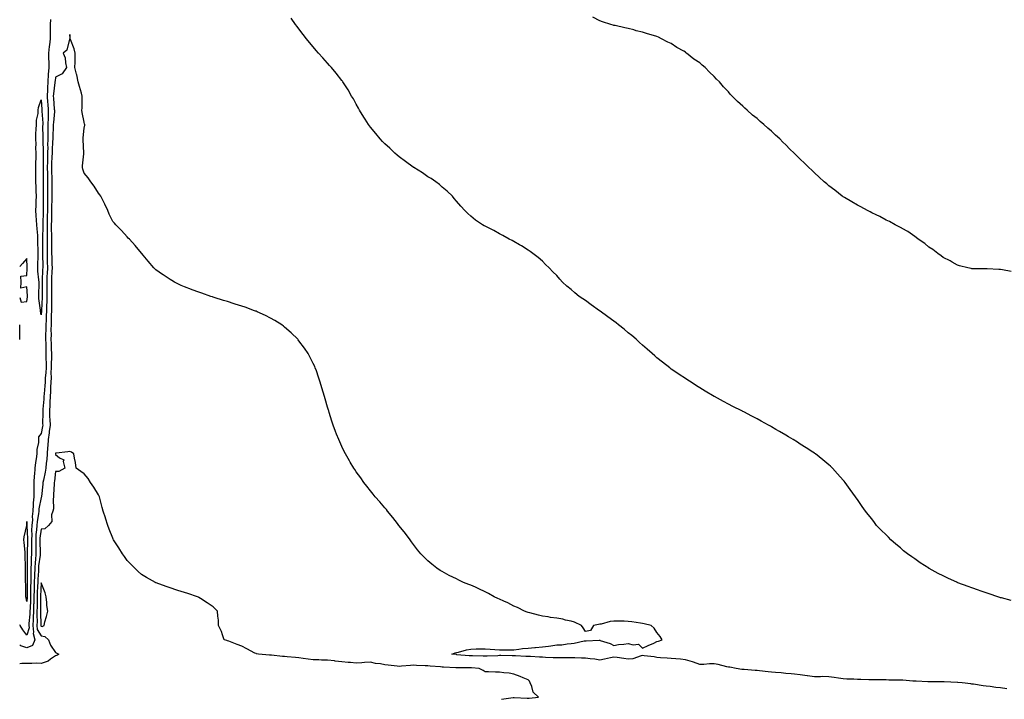
# Model space of a CAD drawing. Units: inches. Extents: x 979043 to 981683, y 7223978 to 7226618.
# Drawn here: x 979043 to 979731, y 7224810 to 7225285 of the extents above; entities that cross this region are included whole.
import ezdxf

# ---------------------------------------------------------------- set-up
doc = ezdxf.new("R2010")
doc.units = ezdxf.units.IN
doc.header["$MEASUREMENT"] = 0
doc.layers.add('Contour_97907223', color=7, linetype='Continuous', true_color=0xc63e68)

msp = doc.modelspace()

# ---------------------------------------------------------------- linework, layer by layer
at = {"layer": 'Contour_97907223'}
for points in [[(979064.59, 7225285.38, 3139), (979064.37, 7225281.92, 3139), (979064.34, 7225278.21, 3139), (979064.21, 7225275.77, 3139), (979064.18, 7225271.92, 3139), (979063.72, 7225267.6, 3139), (979063.54, 7225266.43, 3139), (979063.12, 7225261.92, 3139), (979063.23, 7225257.1, 3139), (979063.25, 7225256.72, 3139), (979063.36, 7225251.92, 3139), (979062.97, 7225247, 3139), (979062.97, 7225246.84, 3139), (979062.64, 7225241.92, 3139), (979062.37, 7225237.6, 3139), (979062.39, 7225236.26, 3139), (979062.15, 7225231.92, 3139), (979062.48, 7225227.49, 3139), (979062.56, 7225226.43, 3139), (979062.89, 7225221.92, 3139), (979062.81, 7225217.15, 3139), (979062.84, 7225216.71, 3139), (979062.76, 7225211.92, 3139), (979062.69, 7225207.29, 3139), (979062.71, 7225206.57, 3139), (979062.63, 7225201.92, 3139), (979062.53, 7225197.45, 3139), (979062.55, 7225196.43, 3139), (979062.45, 7225191.92, 3139), (979062.35, 7225187.62, 3139), (979062.38, 7225186.24, 3139), (979062.28, 7225181.92, 3139), (979062.37, 7225177.6, 3139), (979062.36, 7225176.22, 3139), (979062.44, 7225171.92, 3139), (979062.43, 7225167.55, 3139), (979062.44, 7225166.31, 3139), (979062.42, 7225161.92, 3139), (979062.38, 7225157.6, 3139), (979062.38, 7225156.24, 3139), (979062.32, 7225151.92, 3139), (979062.25, 7225147.72, 3139), (979062.22, 7225146.1, 3139), (979062.15, 7225141.92, 3139), (979062.17, 7225137.8, 3139), (979062.11, 7225135.98, 3139), (979062.12, 7225131.92, 3139), (979062.11, 7225127.86, 3139), (979062.09, 7225125.96, 3139), (979062.08, 7225121.92, 3139), (979062.2, 7225117.76, 3139), (979062.23, 7225116.1, 3139), (979062.36, 7225111.92, 3139), (979062.16, 7225107.82, 3139), (979062.07, 7225105.94, 3139), (979061.88, 7225101.92, 3139), (979061.94, 7225098.03, 3139), (979061.96, 7225095.83, 3139), (979062.01, 7225091.92, 3139), (979061.9, 7225088.07, 3139), (979061.77, 7225085.63, 3139), (979061.65, 7225081.92, 3139), (979061.55, 7225078.42, 3139), (979061.38, 7225075.26, 3139), (979061.27, 7225071.92, 3139), (979061.24, 7225068.74, 3139), (979061.12, 7225064.99, 3139), (979061.09, 7225061.92, 3139), (979061.17, 7225058.8, 3139), (979061.26, 7225055.14, 3139), (979061.35, 7225051.92, 3139), (979061.36, 7225048.62, 3139), (979061.47, 7225045.34, 3139), (979061.48, 7225041.92, 3139), (979061.34, 7225038.62, 3139), (979060.88, 7225034.75, 3139), (979060.75, 7225031.92, 3139), (979060.6, 7225029.36, 3139), (979060.04, 7225023.91, 3139), (979059.92, 7225021.92, 3139), (979059.81, 7225020.16, 3139), (979059.13, 7225013.01, 3139), (979059.07, 7225011.92, 3139), (979059.09, 7225010.87, 3139), (979059.04, 7225002.9, 3139), (979059.07, 7225001.92, 3139), (979058.95, 7225001.02, 3139), (979058.05, 7224996, 3139), (979056.23, 7224993.74, 3139), (979056.15, 7224991.92, 3139), (979056.04, 7224989.91, 3139), (979055.07, 7224984.91, 3139), (979054.95, 7224981.92, 3139), (979054.53, 7224978.4, 3139), (979054.03, 7224975.94, 3139), (979053.63, 7224971.92, 3139), (979053.3, 7224967.17, 3139), (979053.21, 7224966.76, 3139), (979052.97, 7224961.92, 3139), (979052.87, 7224957.1, 3139), (979052.88, 7224956.74, 3139), (979052.79, 7224951.92, 3139), (979052.4, 7224947.56, 3139), (979052.45, 7224946.33, 3139), (979052.15, 7224941.92, 3139), (979051.81, 7224938.15, 3139), (979051.84, 7224935.71, 3139), (979051.55, 7224931.92, 3139), (979051.36, 7224928.62, 3139), (979051.52, 7224925.38, 3139), (979051.35, 7224921.92, 3139), (979051.36, 7224918.6, 3139), (979051.28, 7224915.14, 3139), (979051.29, 7224911.92, 3139), (979051.08, 7224908.89, 3139), (979051.07, 7224904.95, 3139), (979050.88, 7224901.92, 3139), (979050.78, 7224899.19, 3139), (979050.78, 7224894.65, 3139), (979050.7, 7224891.92, 3139), (979050.63, 7224889.34, 3139), (979050.62, 7224884.48, 3139), (979050.55, 7224881.92, 3139), (979050.48, 7224879.48, 3139), (979050.21, 7224874.09, 3139), (979050.15, 7224871.92, 3139), (979050.09, 7224869.89, 3139), (979049.46, 7224863.33, 3139), (979049.41, 7224861.92, 3139), (979049.57, 7224860.4, 3139), (979048.05, 7224855.24, 3139), (979045.09, 7224858.97, 3139), (979043.23, 7224861.92, 3139), (979043, 7224862.51, 3139)], [(979735.43, 7224879.3, 3139), (979728.79, 7224881.18, 3139), (979728.05, 7224881.37, 3139), (979727.63, 7224881.49, 3139), (979726.23, 7224881.92, 3139), (979720.14, 7224884.01, 3139), (979718.05, 7224884.73, 3139), (979713.73, 7224886.24, 3139), (979712.72, 7224886.59, 3139), (979708.05, 7224888.21, 3139), (979705.31, 7224889.19, 3139), (979698.18, 7224891.8, 3139), (979698.05, 7224891.84, 3139), (979697.99, 7224891.86, 3139), (979697.84, 7224891.92, 3139), (979691.18, 7224895.05, 3139), (979688.05, 7224896.63, 3139), (979684.51, 7224898.37, 3139), (979678.27, 7224901.71, 3139), (979678.05, 7224901.82, 3139), (979677.98, 7224901.84, 3139), (979677.84, 7224901.92, 3139), (979671.92, 7224905.79, 3139), (979668.05, 7224908.48, 3139), (979665.98, 7224909.85, 3139), (979662.98, 7224911.92, 3139), (979660.29, 7224914.17, 3139), (979658.05, 7224916.16, 3139), (979654.88, 7224918.76, 3139), (979651.31, 7224921.92, 3139), (979649.69, 7224923.56, 3139), (979648.05, 7224925.32, 3139), (979644.73, 7224928.6, 3139), (979641.5, 7224931.92, 3139), (979639.94, 7224933.81, 3139), (979638.05, 7224936.37, 3139), (979635.55, 7224939.42, 3139), (979633.63, 7224941.92, 3139), (979631.28, 7224945.16, 3139), (979628.05, 7224950.03, 3139), (979627.25, 7224951.12, 3139), (979626.71, 7224951.92, 3139), (979623.05, 7224956.92, 3139), (979619.47, 7224961.92, 3139), (979618.81, 7224962.68, 3139), (979618.05, 7224963.6, 3139), (979614.12, 7224967.99, 3139), (979610.72, 7224971.92, 3139), (979609.29, 7224973.17, 3139), (979608.05, 7224974.22, 3139), (979603.85, 7224977.72, 3139), (979598.67, 7224981.92, 3139), (979598.29, 7224982.17, 3139), (979598.05, 7224982.33, 3139), (979596.91, 7224983.07, 3139), (979592.21, 7224986.08, 3139), (979588.05, 7224988.76, 3139), (979586.14, 7224990.01, 3139), (979583.17, 7224991.92, 3139), (979579.91, 7224993.78, 3139), (979578.05, 7224994.87, 3139), (979573.57, 7224997.43, 3139), (979571.05, 7224998.91, 3139), (979568.05, 7225000.69, 3139), (979567.27, 7225001.14, 3139), (979565.97, 7225001.92, 3139), (979560.88, 7225004.75, 3139), (979558.05, 7225006.3, 3139), (979554.41, 7225008.27, 3139), (979548.75, 7225011.22, 3139), (979548.05, 7225011.59, 3139), (979547.84, 7225011.71, 3139), (979547.42, 7225011.92, 3139), (979541.14, 7225015.01, 3139), (979538.05, 7225016.51, 3139), (979534.51, 7225018.38, 3139), (979528.14, 7225021.84, 3139), (979528.05, 7225021.88, 3139), (979528.02, 7225021.9, 3139), (979527.98, 7225021.92, 3139), (979521.76, 7225025.63, 3139), (979518.05, 7225027.92, 3139), (979515.62, 7225029.5, 3139), (979511.99, 7225031.92, 3139), (979509.6, 7225033.48, 3139), (979508.05, 7225034.42, 3139), (979503.56, 7225037.43, 3139), (979500.43, 7225039.54, 3139), (979498.05, 7225041.14, 3139), (979497.6, 7225041.47, 3139), (979497.03, 7225041.92, 3139), (979492.01, 7225045.88, 3139), (979488.05, 7225048.99, 3139), (979486.49, 7225050.36, 3139), (979484.72, 7225051.92, 3139), (979481.22, 7225055.1, 3139), (979478.05, 7225057.88, 3139), (979475.92, 7225059.79, 3139), (979473.55, 7225061.92, 3139), (979470.6, 7225064.48, 3139), (979468.05, 7225066.53, 3139), (979465.09, 7225068.95, 3139), (979461.3, 7225071.92, 3139), (979459.51, 7225073.38, 3139), (979458.05, 7225074.5, 3139), (979453.77, 7225077.64, 3139), (979448.33, 7225081.63, 3139), (979448.05, 7225081.84, 3139), (979448, 7225081.88, 3139), (979447.93, 7225081.92, 3139), (979442.15, 7225086.02, 3139), (979438.05, 7225089.01, 3139), (979436.28, 7225090.16, 3139), (979433.78, 7225091.92, 3139), (979430.62, 7225094.5, 3139), (979428.05, 7225096.76, 3139), (979425.23, 7225099.09, 3139), (979422.2, 7225101.92, 3139), (979420.16, 7225104.03, 3139), (979418.05, 7225106.39, 3139), (979415.31, 7225109.17, 3139), (979412.67, 7225111.92, 3139), (979410.33, 7225114.21, 3139), (979408.05, 7225116.45, 3139), (979405.17, 7225119.05, 3139), (979401.36, 7225121.92, 3139), (979399.43, 7225123.31, 3139), (979398.05, 7225124.26, 3139), (979393.35, 7225127.21, 3139), (979391.98, 7225127.99, 3139), (979388.05, 7225130.28, 3139), (979387.01, 7225130.88, 3139), (979384.88, 7225131.92, 3139), (979380.5, 7225134.36, 3139), (979378.05, 7225135.63, 3139), (979374.03, 7225137.9, 3139), (979370.03, 7225139.95, 3139), (979368.05, 7225140.98, 3139), (979367.44, 7225141.31, 3139), (979366.27, 7225141.92, 3139), (979361.38, 7225145.26, 3139), (979358.05, 7225147.86, 3139), (979355.97, 7225149.83, 3139), (979353.88, 7225151.92, 3139), (979351.12, 7225154.99, 3139), (979348.05, 7225158.38, 3139), (979346.51, 7225160.38, 3139), (979345.21, 7225161.92, 3139), (979341.59, 7225165.46, 3139), (979338.05, 7225168.29, 3139), (979336.15, 7225170.01, 3139), (979333.62, 7225171.92, 3139), (979330.32, 7225174.19, 3139), (979328.05, 7225175.51, 3139), (979324.27, 7225178.15, 3139), (979318.19, 7225181.92, 3139), (979318.1, 7225181.98, 3139), (979318.05, 7225182, 3139), (979317.74, 7225182.23, 3139), (979312.39, 7225186.26, 3139), (979308.05, 7225189.34, 3139), (979306.68, 7225190.55, 3139), (979305.11, 7225191.92, 3139), (979301.52, 7225195.4, 3139), (979298.05, 7225198.52, 3139), (979296.36, 7225200.24, 3139), (979294.69, 7225201.92, 3139), (979291.74, 7225205.61, 3139), (979288.05, 7225210.06, 3139), (979287.23, 7225211.1, 3139), (979286.56, 7225211.92, 3139), (979284.25, 7225215.73, 3139), (979283.35, 7225217.21, 3139), (979280.38, 7225221.92, 3139), (979279.6, 7225223.48, 3139), (979278.05, 7225226.33, 3139), (979276.06, 7225229.93, 3139), (979274.84, 7225231.92, 3139), (979272.3, 7225236.16, 3139), (979269.59, 7225240.38, 3139), (979268.62, 7225241.92, 3139), (979268.37, 7225242.25, 3139), (979268.05, 7225242.68, 3139), (979263.93, 7225247.8, 3139), (979260.73, 7225251.92, 3139), (979259.45, 7225253.31, 3139), (979258.05, 7225254.97, 3139), (979254.65, 7225258.52, 3139), (979251.64, 7225261.92, 3139), (979249.97, 7225263.83, 3139), (979248.05, 7225266.33, 3139), (979245.41, 7225269.28, 3139), (979243.29, 7225271.92, 3139), (979240.96, 7225274.83, 3139), (979238.05, 7225278.95, 3139), (979236.71, 7225280.57, 3139), (979235.7, 7225281.92, 3139), (979232.5, 7225286.37, 3139)], [(979735.46, 7225109.34, 3138), (979729.47, 7225110.49, 3138), (979728.05, 7225110.79, 3138), (979726.92, 7225110.79, 3138), (979718.78, 7225111.18, 3138), (979718.05, 7225111.2, 3138), (979717.32, 7225111.18, 3138), (979708.72, 7225111.26, 3138), (979708.05, 7225111.26, 3138), (979707.53, 7225111.41, 3138), (979705.15, 7225111.92, 3138), (979699.45, 7225113.31, 3138), (979698.05, 7225113.62, 3138), (979694.12, 7225115.85, 3138), (979692.79, 7225116.67, 3138), (979688.05, 7225119.03, 3138), (979686.48, 7225120.36, 3138), (979684.12, 7225121.92, 3138), (979680.79, 7225124.65, 3138), (979678.05, 7225126.39, 3138), (979675.09, 7225128.97, 3138), (979670.55, 7225131.92, 3138), (979669.2, 7225133.07, 3138), (979668.05, 7225133.76, 3138), (979663.31, 7225137.19, 3138), (979662.29, 7225137.68, 3138), (979658.05, 7225139.99, 3138), (979656.85, 7225140.73, 3138), (979654.44, 7225141.92, 3138), (979650.38, 7225144.24, 3138), (979648.05, 7225145.24, 3138), (979643.76, 7225147.62, 3138), (979641.19, 7225148.78, 3138), (979638.05, 7225150.3, 3138), (979637.04, 7225150.92, 3138), (979635.2, 7225151.92, 3138), (979630.55, 7225154.42, 3138), (979628.05, 7225155.67, 3138), (979624.14, 7225158.01, 3138), (979618.94, 7225161.02, 3138), (979618.05, 7225161.55, 3138), (979617.83, 7225161.71, 3138), (979617.51, 7225161.92, 3138), (979612.2, 7225166.06, 3138), (979608.05, 7225169.26, 3138), (979606.59, 7225170.46, 3138), (979604.89, 7225171.92, 3138), (979601.32, 7225175.18, 3138), (979598.05, 7225178.15, 3138), (979596.11, 7225179.99, 3138), (979594.09, 7225181.92, 3138), (979591.01, 7225184.89, 3138), (979588.05, 7225187.82, 3138), (979585.94, 7225189.81, 3138), (979583.87, 7225191.92, 3138), (979580.92, 7225194.79, 3138), (979578.05, 7225197.82, 3138), (979575.91, 7225199.77, 3138), (979573.76, 7225201.92, 3138), (979570.75, 7225204.62, 3138), (979568.05, 7225207.31, 3138), (979565.52, 7225209.4, 3138), (979562.75, 7225211.92, 3138), (979560.19, 7225214.05, 3138), (979558.05, 7225216.12, 3138), (979554.76, 7225218.64, 3138), (979551.13, 7225221.92, 3138), (979549.46, 7225223.33, 3138), (979548.05, 7225224.81, 3138), (979544.22, 7225228.09, 3138), (979540.65, 7225231.92, 3138), (979539.3, 7225233.17, 3138), (979538.05, 7225234.83, 3138), (979534.48, 7225238.35, 3138), (979531.69, 7225241.92, 3138), (979529.73, 7225243.6, 3138), (979528.05, 7225245.63, 3138), (979524.75, 7225248.62, 3138), (979521.83, 7225251.92, 3138), (979519.65, 7225253.52, 3138), (979518.05, 7225255.08, 3138), (979513.88, 7225257.76, 3138), (979508.78, 7225261.92, 3138), (979508.33, 7225262.19, 3138), (979508.05, 7225262.45, 3138), (979506.77, 7225263.19, 3138), (979501.98, 7225265.85, 3138), (979498.05, 7225268.56, 3138), (979495.71, 7225269.58, 3138), (979491.27, 7225271.92, 3138), (979489.07, 7225272.94, 3138), (979488.05, 7225273.5, 3138), (979485.76, 7225274.22, 3138), (979481.47, 7225275.34, 3138), (979478.05, 7225276.47, 3138), (979473.63, 7225277.49, 3138), (979471.91, 7225278.07, 3138), (979468.05, 7225279.09, 3138), (979465.65, 7225279.52, 3138), (979458.88, 7225281.08, 3138), (979458.05, 7225281.24, 3138), (979457.53, 7225281.41, 3138), (979455.82, 7225281.92, 3138), (979449.94, 7225283.81, 3138), (979448.05, 7225284.54, 3138), (979443.24, 7225287.1, 3138)], [(979732.38, 7224817.58, 3140), (979728.05, 7224818.44, 3140), (979724.8, 7224818.66, 3140), (979720.71, 7224819.26, 3140), (979718.05, 7224819.48, 3140), (979715.84, 7224819.71, 3140), (979709.08, 7224820.88, 3140), (979708.05, 7224821.02, 3140), (979707.24, 7224821.12, 3140), (979701.33, 7224821.92, 3140), (979698.25, 7224822.12, 3140), (979698.05, 7224822.13, 3140), (979697.84, 7224822.13, 3140), (979688.63, 7224822.49, 3140), (979688.05, 7224822.53, 3140), (979687.44, 7224822.53, 3140), (979678.8, 7224822.68, 3140), (979678.05, 7224822.68, 3140), (979677.26, 7224822.7, 3140), (979669.15, 7224823.03, 3140), (979668.05, 7224823.05, 3140), (979666.85, 7224823.13, 3140), (979659.78, 7224823.66, 3140), (979658.05, 7224823.76, 3140), (979656.17, 7224823.81, 3140), (979649.99, 7224823.85, 3140), (979648.05, 7224823.91, 3140), (979646.05, 7224823.93, 3140), (979640.1, 7224823.97, 3140), (979638.05, 7224823.97, 3140), (979635.96, 7224824.01, 3140), (979630.39, 7224824.26, 3140), (979628.05, 7224824.3, 3140), (979625.56, 7224824.42, 3140), (979620.61, 7224824.48, 3140), (979618.05, 7224824.6, 3140), (979614.92, 7224825.06, 3140), (979611.82, 7224825.69, 3140), (979608.05, 7224826.16, 3140), (979603.77, 7224826.2, 3140), (979602.23, 7224826.1, 3140), (979598.05, 7224826.14, 3140), (979593.12, 7224826.84, 3140), (979593, 7224826.86, 3140), (979588.05, 7224827.56, 3140), (979584.02, 7224827.9, 3140), (979581.84, 7224828.13, 3140), (979578.05, 7224828.44, 3140), (979574.92, 7224828.8, 3140), (979570.91, 7224829.05, 3140), (979568.05, 7224829.34, 3140), (979565.73, 7224829.6, 3140), (979559.68, 7224830.3, 3140), (979558.05, 7224830.47, 3140), (979556.68, 7224830.55, 3140), (979548.85, 7224831.12, 3140), (979548.05, 7224831.16, 3140), (979547.37, 7224831.24, 3140), (979543.37, 7224831.92, 3140), (979538.95, 7224832.82, 3140), (979538.05, 7224832.92, 3140), (979536.83, 7224833.15, 3140), (979530.79, 7224834.65, 3140), (979528.05, 7224835.1, 3140), (979524.87, 7224835.1, 3140), (979520.91, 7224834.77, 3140), (979518.05, 7224834.79, 3140), (979513.68, 7224836.3, 3140), (979512.79, 7224836.65, 3140), (979508.05, 7224837.97, 3140), (979504.47, 7224838.35, 3140), (979501.32, 7224838.66, 3140), (979498.05, 7224838.99, 3140), (979495.26, 7224839.13, 3140), (979490.56, 7224839.42, 3140), (979488.05, 7224839.54, 3140), (979486.15, 7224840.03, 3140), (979479.19, 7224840.79, 3140), (979478.05, 7224841, 3140), (979476.94, 7224840.81, 3140), (979471.21, 7224838.76, 3140), (979468.05, 7224838.4, 3140), (979464.92, 7224838.78, 3140), (979460.38, 7224839.6, 3140), (979458.05, 7224839.91, 3140), (979455.52, 7224839.38, 3140), (979451.5, 7224838.48, 3140), (979448.05, 7224837.82, 3140), (979444.56, 7224838.44, 3140), (979441.32, 7224838.66, 3140), (979438.05, 7224839.15, 3140), (979435.35, 7224839.22, 3140), (979430.59, 7224839.38, 3140), (979428.05, 7224839.46, 3140), (979425.58, 7224839.46, 3140), (979420.7, 7224839.26, 3140), (979418.05, 7224839.26, 3140), (979415.52, 7224839.38, 3140), (979410.28, 7224839.69, 3140), (979408.05, 7224839.81, 3140), (979406.04, 7224839.91, 3140), (979399.75, 7224840.22, 3140), (979398.05, 7224840.3, 3140), (979396.5, 7224840.36, 3140), (979389.2, 7224840.77, 3140), (979388.05, 7224840.83, 3140), (979386.96, 7224840.83, 3140), (979379.11, 7224840.87, 3140), (979378.05, 7224840.87, 3140), (979376.98, 7224840.85, 3140), (979369.41, 7224840.57, 3140), (979368.05, 7224840.55, 3140), (979366.73, 7224840.59, 3140), (979359.31, 7224840.67, 3140), (979358.05, 7224840.71, 3140), (979356.89, 7224840.77, 3140), (979348.41, 7224841.55, 3140), (979348.05, 7224841.57, 3140), (979347.73, 7224841.61, 3140), (979344.91, 7224841.92, 3140), (979347.16, 7224842.82, 3140), (979348.05, 7224843.03, 3140), (979349.47, 7224843.33, 3140), (979355.03, 7224844.93, 3140), (979358.05, 7224845.47, 3140), (979361.7, 7224845.57, 3140), (979364.34, 7224845.63, 3140), (979368.05, 7224845.73, 3140), (979371.63, 7224845.51, 3140), (979374.8, 7224845.18, 3140), (979378.05, 7224844.97, 3140), (979381.11, 7224844.99, 3140), (979384.95, 7224845.03, 3140), (979388.05, 7224845.05, 3140), (979391.55, 7224845.42, 3140), (979394.15, 7224845.81, 3140), (979398.05, 7224846.22, 3140), (979402.74, 7224846.61, 3140), (979403.29, 7224846.69, 3140), (979408.05, 7224847.04, 3140), (979412.36, 7224847.6, 3140), (979413.93, 7224847.8, 3140), (979418.05, 7224848.33, 3140), (979421.51, 7224848.46, 3140), (979425.29, 7224849.17, 3140), (979428.05, 7224849.3, 3140), (979430.33, 7224849.63, 3140), (979437.25, 7224851.12, 3140), (979438.05, 7224851.26, 3140), (979438.65, 7224851.33, 3140), (979447.79, 7224851.67, 3140), (979448.05, 7224851.69, 3140), (979448.44, 7224851.53, 3140), (979455.41, 7224849.28, 3140), (979458.05, 7224847.88, 3140), (979461.19, 7224848.78, 3140), (979464.96, 7224848.83, 3140), (979468.05, 7224849.42, 3140), (979471.49, 7224848.48, 3140), (979475.09, 7224848.95, 3140), (979478.05, 7224846.22, 3140), (979481.99, 7224847.97, 3140), (979485.78, 7224849.65, 3140), (979488.05, 7224850.67, 3140), (979489.04, 7224850.94, 3140), (979491.77, 7224851.92, 3140), (979490.29, 7224854.17, 3140), (979488.05, 7224857.08, 3140), (979486.12, 7224859.99, 3140), (979484.08, 7224861.92, 3140), (979479.19, 7224863.07, 3140), (979478.05, 7224863.27, 3140), (979476.47, 7224863.5, 3140), (979470.62, 7224864.48, 3140), (979468.05, 7224864.83, 3140), (979465.07, 7224864.91, 3140), (979461.03, 7224864.89, 3140), (979458.05, 7224864.97, 3140), (979455.31, 7224864.65, 3140), (979449.11, 7224862.99, 3140), (979448.05, 7224862.84, 3140), (979447.22, 7224862.74, 3140), (979443.79, 7224861.92, 3140), (979441.58, 7224858.4, 3140), (979438.05, 7224857.7, 3140), (979436.54, 7224860.42, 3140), (979435.44, 7224861.92, 3140), (979430.45, 7224864.32, 3140), (979428.05, 7224864.89, 3140), (979424.22, 7224865.75, 3140), (979422.41, 7224866.28, 3140), (979418.05, 7224867.08, 3140), (979413.77, 7224867.64, 3140), (979412.01, 7224867.96, 3140), (979408.05, 7224868.52, 3140), (979405.36, 7224869.24, 3140), (979399.18, 7224870.79, 3140), (979398.05, 7224871.08, 3140), (979397.41, 7224871.28, 3140), (979395.5, 7224871.92, 3140), (979390.56, 7224874.42, 3140), (979388.05, 7224875.51, 3140), (979383.8, 7224877.68, 3140), (979381.11, 7224878.85, 3140), (979378.05, 7224880.28, 3140), (979376.94, 7224880.81, 3140), (979374.36, 7224881.92, 3140), (979370.43, 7224884.3, 3140), (979368.05, 7224885.55, 3140), (979363.75, 7224887.62, 3140), (979361.32, 7224888.64, 3140), (979358.05, 7224890.08, 3140), (979356.71, 7224890.57, 3140), (979352.84, 7224891.92, 3140), (979349.71, 7224893.58, 3140), (979348.05, 7224894.48, 3140), (979343.05, 7224896.92, 3140), (979338.05, 7224899.6, 3140), (979336.58, 7224900.44, 3140), (979334.32, 7224901.92, 3140), (979330.86, 7224904.73, 3140), (979328.05, 7224907.13, 3140), (979325.63, 7224909.5, 3140), (979323.13, 7224911.92, 3140), (979320.91, 7224914.79, 3140), (979318.05, 7224918.5, 3140), (979316.65, 7224920.51, 3140), (979315.64, 7224921.92, 3140), (979312.38, 7224926.24, 3140), (979308.05, 7224931.55, 3140), (979307.89, 7224931.76, 3140), (979307.76, 7224931.92, 3140), (979306.8, 7224933.17, 3140), (979303.56, 7224937.43, 3140), (979299.93, 7224941.92, 3140), (979299.08, 7224942.96, 3140), (979298.05, 7224944.13, 3140), (979294.49, 7224948.37, 3140), (979291.37, 7224951.92, 3140), (979289.88, 7224953.74, 3140), (979288.05, 7224955.96, 3140), (979285.44, 7224959.3, 3140), (979283.34, 7224961.92, 3140), (979281.16, 7224965.03, 3140), (979278.05, 7224969.42, 3140), (979277.04, 7224970.92, 3140), (979276.37, 7224971.92, 3140), (979273.86, 7224976.1, 3140), (979273.26, 7224977.12, 3140), (979270.51, 7224981.92, 3140), (979269.69, 7224983.56, 3140), (979268.05, 7224987.02, 3140), (979266.49, 7224990.36, 3140), (979265.77, 7224991.92, 3140), (979264.34, 7224995.63, 3140), (979263.6, 7224997.47, 3140), (979261.92, 7225001.92, 3140), (979260.96, 7225004.83, 3140), (979259.16, 7225010.81, 3140), (979258.81, 7225011.92, 3140), (979258.63, 7225012.51, 3140), (979258.05, 7225014.56, 3140), (979256.37, 7225020.24, 3140), (979255.92, 7225021.92, 3140), (979255, 7225024.97, 3140), (979254.09, 7225027.96, 3140), (979252.91, 7225031.92, 3140), (979251.67, 7225035.55, 3140), (979250.19, 7225039.79, 3140), (979249.44, 7225041.92, 3140), (979249.03, 7225042.9, 3140), (979248.05, 7225044.93, 3140), (979245.68, 7225049.56, 3140), (979244.42, 7225051.92, 3140), (979241.87, 7225055.73, 3140), (979238.05, 7225060.9, 3140), (979237.59, 7225061.47, 3140), (979237.2, 7225061.92, 3140), (979232.53, 7225066.39, 3140), (979228.05, 7225070.4, 3140), (979227.2, 7225071.06, 3140), (979226.05, 7225071.92, 3140), (979221.15, 7225075.03, 3140), (979218.05, 7225076.8, 3140), (979214.65, 7225078.52, 3140), (979208.81, 7225081.16, 3140), (979208.05, 7225081.51, 3140), (979207.76, 7225081.63, 3140), (979207.01, 7225081.92, 3140), (979200.41, 7225084.28, 3140), (979198.05, 7225085.08, 3140), (979193.44, 7225086.53, 3140), (979192.84, 7225086.72, 3140), (979188.05, 7225088.23, 3140), (979185.23, 7225089.11, 3140), (979178.84, 7225091.12, 3140), (979178.05, 7225091.37, 3140), (979177.64, 7225091.51, 3140), (979176.42, 7225091.92, 3140), (979170.23, 7225094.11, 3140), (979168.05, 7225094.93, 3140), (979163.39, 7225096.59, 3140), (979162.88, 7225096.74, 3140), (979158.05, 7225098.6, 3140), (979155.76, 7225099.63, 3140), (979151.17, 7225101.92, 3140), (979149.15, 7225103.01, 3140), (979148.05, 7225103.68, 3140), (979143.11, 7225106.98, 3140), (979142.72, 7225107.25, 3140), (979138.05, 7225110.55, 3140), (979137.37, 7225111.24, 3140), (979136.71, 7225111.92, 3140), (979132.74, 7225116.61, 3140), (979129.3, 7225120.67, 3140), (979128.25, 7225121.92, 3140), (979128.16, 7225122.02, 3140), (979128.05, 7225122.15, 3140), (979123.66, 7225127.53, 3140), (979119.61, 7225131.92, 3140), (979118.84, 7225132.7, 3140), (979118.05, 7225133.46, 3140), (979114.02, 7225137.9, 3140), (979110.21, 7225141.92, 3140), (979109.14, 7225143.01, 3140), (979108.05, 7225144.21, 3140), (979105.49, 7225149.36, 3140), (979104.56, 7225151.92, 3140), (979102.42, 7225156.3, 3140), (979101.27, 7225158.7, 3140), (979099.73, 7225161.92, 3140), (979099.06, 7225162.94, 3140), (979098.05, 7225164.11, 3140), (979095, 7225168.87, 3140), (979092.61, 7225171.92, 3140), (979090.81, 7225174.69, 3140), (979088.05, 7225177.96, 3140), (979087.02, 7225180.9, 3140), (979086.88, 7225181.92, 3140), (979086.84, 7225183.13, 3140), (979087.71, 7225191.57, 3140), (979087.7, 7225191.92, 3140), (979087.68, 7225192.29, 3140), (979087.36, 7225201.24, 3140), (979087.33, 7225201.92, 3140), (979087.23, 7225202.74, 3140), (979088.05, 7225209.44, 3140), (979088.39, 7225211.57, 3140), (979088.43, 7225211.92, 3140), (979088.36, 7225212.23, 3140), (979088.05, 7225213.62, 3140), (979086.55, 7225220.42, 3140), (979086.37, 7225221.92, 3140), (979086.53, 7225223.44, 3140), (979086.55, 7225230.42, 3140), (979086.68, 7225231.92, 3140), (979086.16, 7225233.81, 3140), (979084.79, 7225238.66, 3140), (979083.9, 7225241.92, 3140), (979082.9, 7225246.78, 3140), (979082.78, 7225247.19, 3140), (979081.6, 7225251.92, 3140), (979081.63, 7225255.49, 3140), (979081.71, 7225258.25, 3140), (979081.74, 7225261.92, 3140), (979081.11, 7225264.97, 3140), (979078.46, 7225271.51, 3140), (979078.34, 7225271.92, 3140), (979078.33, 7225272.19, 3140), (979078.05, 7225274.99, 3140), (979077.96, 7225272.02, 3140), (979077.95, 7225271.92, 3140), (979077.85, 7225271.72, 3140), (979076.01, 7225263.97, 3140), (979073.42, 7225261.92, 3140), (979074.78, 7225258.66, 3140), (979074.88, 7225255.1, 3140), (979075.63, 7225251.92, 3140), (979072.58, 7225247.39, 3140), (979068.05, 7225245.06, 3140), (979067.66, 7225242.31, 3140), (979067.63, 7225241.92, 3140), (979067.6, 7225241.47, 3140), (979066.52, 7225233.44, 3140), (979066.44, 7225231.92, 3140), (979066.55, 7225230.42, 3140), (979067.16, 7225222.82, 3140), (979067.23, 7225221.92, 3140), (979067.21, 7225221.08, 3140), (979066.5, 7225213.48, 3140), (979066.47, 7225211.92, 3140), (979066.45, 7225210.32, 3140), (979066.09, 7225203.87, 3140), (979066.06, 7225201.92, 3140), (979066.01, 7225199.89, 3140), (979065.64, 7225194.32, 3140), (979065.59, 7225191.92, 3140), (979065.52, 7225189.4, 3140), (979065.22, 7225184.75, 3140), (979065.16, 7225181.92, 3140), (979065.22, 7225179.09, 3140), (979065.46, 7225174.52, 3140), (979065.51, 7225171.92, 3140), (979065.51, 7225169.38, 3140), (979065.43, 7225164.54, 3140), (979065.42, 7225161.92, 3140), (979065.38, 7225159.26, 3140), (979065.28, 7225154.69, 3140), (979065.24, 7225151.92, 3140), (979065.19, 7225149.07, 3140), (979065.13, 7225144.85, 3140), (979065.08, 7225141.92, 3140), (979065.09, 7225138.95, 3140), (979065.25, 7225134.71, 3140), (979065.26, 7225131.92, 3140), (979065.26, 7225129.13, 3140), (979065.3, 7225124.67, 3140), (979065.29, 7225121.92, 3140), (979065.36, 7225119.24, 3140), (979065.55, 7225114.42, 3140), (979065.63, 7225111.92, 3140), (979065.5, 7225109.36, 3140), (979065.27, 7225104.71, 3140), (979065.13, 7225101.92, 3140), (979065.18, 7225099.05, 3140), (979065.27, 7225094.69, 3140), (979065.32, 7225091.92, 3140), (979065.23, 7225089.11, 3140), (979065.19, 7225084.77, 3140), (979065.1, 7225081.92, 3140), (979065.01, 7225078.87, 3140), (979064.96, 7225075.01, 3140), (979064.87, 7225071.92, 3140), (979064.83, 7225068.7, 3140), (979064.87, 7225065.1, 3140), (979064.83, 7225061.92, 3140), (979064.92, 7225058.8, 3140), (979065.03, 7225054.95, 3140), (979065.11, 7225051.92, 3140), (979065.12, 7225048.99, 3140), (979064.99, 7225044.99, 3140), (979064.99, 7225041.92, 3140), (979064.86, 7225038.74, 3140), (979064.97, 7225035.01, 3140), (979064.83, 7225031.92, 3140), (979064.62, 7225028.5, 3140), (979064.57, 7225025.4, 3140), (979064.36, 7225021.92, 3140), (979064.12, 7225017.99, 3140), (979064.07, 7225015.9, 3140), (979063.81, 7225011.92, 3140), (979063.93, 7225007.8, 3140), (979064.06, 7225005.9, 3140), (979064.18, 7225001.92, 3140), (979063.6, 7224997.47, 3140), (979063.51, 7224996.47, 3140), (979062.85, 7224991.92, 3140), (979062.56, 7224987.41, 3140), (979062.46, 7224986.33, 3140), (979062.16, 7224981.92, 3140), (979061.96, 7224978.01, 3140), (979061.59, 7224975.46, 3140), (979061.36, 7224971.92, 3140), (979060.88, 7224969.09, 3140), (979059.53, 7224963.4, 3140), (979059.25, 7224961.92, 3140), (979059.17, 7224960.79, 3140), (979058.27, 7224952.13, 3140), (979058.26, 7224951.92, 3140), (979058.23, 7224951.74, 3140), (979058.05, 7224951.33, 3140), (979056.46, 7224943.52, 3140), (979056.35, 7224941.92, 3140), (979056.17, 7224940.05, 3140), (979055.24, 7224934.73, 3140), (979055.02, 7224931.92, 3140), (979054.84, 7224928.72, 3140), (979054.37, 7224925.59, 3140), (979054.19, 7224921.92, 3140), (979054.21, 7224918.07, 3140), (979054.28, 7224915.69, 3140), (979054.29, 7224911.92, 3140), (979054, 7224907.88, 3140), (979053.77, 7224906.2, 3140), (979053.51, 7224901.92, 3140), (979053.34, 7224897.21, 3140), (979053.3, 7224896.67, 3140), (979053.15, 7224891.92, 3140), (979053.02, 7224886.96, 3140), (979053.02, 7224886.88, 3140), (979052.89, 7224881.92, 3140), (979052.77, 7224877.21, 3140), (979052.74, 7224876.61, 3140), (979052.6, 7224871.92, 3140), (979052.47, 7224867.49, 3140), (979052.36, 7224866.22, 3140), (979052.21, 7224861.92, 3140), (979052.72, 7224857.25, 3140), (979052.43, 7224856.3, 3140), (979053.67, 7224851.92, 3140), (979051.92, 7224848.05, 3140), (979048.05, 7224846.33, 3140), (979043.79, 7224847.66, 3140), (979043, 7224848.35, 3140)], [(979048.05, 7225088.4, 3139), (979048.47, 7225091.49, 3139), (979048.47, 7225091.92, 3139), (979048.46, 7225092.33, 3139), (979048.05, 7225098.54, 3139), (979043.72, 7225097.58, 3139), (979043.95, 7225101.92, 3139), (979043.88, 7225106.08, 3139), (979048.05, 7225106.51, 3139), (979048.29, 7225111.69, 3139), (979048.28, 7225111.92, 3139), (979048.28, 7225112.15, 3139), (979048.05, 7225118.29, 3139), (979044.98, 7225114.99, 3139), (979043, 7225112.89, 3139)], [(979043, 7225091.23, 3139), (979043.92, 7225087.78, 3139), (979048.05, 7225088.4, 3139)], [(979043, 7225061.76, 3139), (979043.17, 7225061.92, 3139), (979043.11, 7225066.86, 3139), (979043.09, 7225066.96, 3139), (979043.03, 7225071.92, 3139), (979043, 7225072.06, 3139)], [(979379.6, 7224810.36, 3141), (979387.72, 7224811.59, 3141), (979388.05, 7224811.61, 3141), (979388.32, 7224811.65, 3141), (979397.3, 7224811.16, 3141), (979398.05, 7224811.24, 3141), (979398.74, 7224811.24, 3141), (979405.28, 7224811.92, 3141), (979401.55, 7224815.42, 3141), (979400.61, 7224819.36, 3141), (979399.45, 7224821.92, 3141), (979399.08, 7224822.94, 3141), (979398.05, 7224823.89, 3141), (979394.58, 7224825.4, 3141), (979392.51, 7224826.37, 3141), (979388.05, 7224828.03, 3141), (979384.87, 7224828.74, 3141), (979381.12, 7224828.85, 3141), (979378.05, 7224829.34, 3141), (979375.37, 7224829.24, 3141), (979370.4, 7224829.56, 3141), (979368.05, 7224829.46, 3141), (979366.59, 7224830.46, 3141), (979363.91, 7224831.92, 3141), (979358.44, 7224832.31, 3141), (979358.05, 7224832.33, 3141), (979357.63, 7224832.35, 3141), (979348.41, 7224832.29, 3141), (979348.05, 7224832.29, 3141), (979347.64, 7224832.33, 3141), (979338.97, 7224832.84, 3141), (979338.05, 7224832.92, 3141), (979336.95, 7224833.03, 3141), (979329.77, 7224833.64, 3141), (979328.05, 7224833.81, 3141), (979326.11, 7224833.85, 3141), (979320.21, 7224834.07, 3141), (979318.05, 7224834.13, 3141), (979315.98, 7224833.99, 3141), (979309.55, 7224833.42, 3141), (979308.05, 7224833.33, 3141), (979306.51, 7224833.46, 3141), (979300.41, 7224834.28, 3141), (979298.05, 7224834.5, 3141), (979294.87, 7224835.1, 3141), (979291.55, 7224835.42, 3141), (979288.05, 7224836.28, 3141), (979283.87, 7224836.1, 3141), (979282.01, 7224835.88, 3141), (979278.05, 7224835.67, 3141), (979273.94, 7224836.02, 3141), (979272.3, 7224836.16, 3141), (979268.05, 7224836.53, 3141), (979263.26, 7224837.13, 3141), (979262.78, 7224837.19, 3141), (979258.05, 7224837.78, 3141), (979253.86, 7224837.72, 3141), (979252.02, 7224837.96, 3141), (979248.05, 7224837.88, 3141), (979244.45, 7224838.33, 3141), (979241.07, 7224838.89, 3141), (979238.05, 7224839.3, 3141), (979235.66, 7224839.52, 3141), (979229.89, 7224840.08, 3141), (979228.05, 7224840.26, 3141), (979226.52, 7224840.4, 3141), (979218.85, 7224841.12, 3141), (979218.05, 7224841.2, 3141), (979217.39, 7224841.26, 3141), (979209.78, 7224841.92, 3141), (979208.34, 7224842.21, 3141), (979208.05, 7224842.29, 3141), (979207.24, 7224842.72, 3141), (979201.67, 7224845.55, 3141), (979198.05, 7224847.62, 3141), (979194.81, 7224848.68, 3141), (979189.04, 7224850.94, 3141), (979188.05, 7224851.28, 3141), (979187.56, 7224851.43, 3141), (979185.88, 7224851.92, 3141), (979184.63, 7224855.34, 3141), (979183.92, 7224857.8, 3141), (979181.93, 7224861.92, 3141), (979181.75, 7224865.63, 3141), (979181.38, 7224868.58, 3141), (979181.25, 7224871.92, 3141), (979179.62, 7224873.5, 3141), (979178.05, 7224874.89, 3141), (979173.92, 7224877.8, 3141), (979169.2, 7224880.77, 3141), (979168.05, 7224881.51, 3141), (979167.79, 7224881.67, 3141), (979167.29, 7224881.92, 3141), (979160.4, 7224884.28, 3141), (979158.05, 7224885.05, 3141), (979153.49, 7224886.49, 3141), (979152.83, 7224886.71, 3141), (979148.05, 7224888.23, 3141), (979145.34, 7224889.21, 3141), (979138.25, 7224891.72, 3141), (979138.05, 7224891.8, 3141), (979137.96, 7224891.84, 3141), (979137.8, 7224891.92, 3141), (979131.56, 7224895.44, 3141), (979128.05, 7224897.58, 3141), (979125.84, 7224899.71, 3141), (979123.47, 7224901.92, 3141), (979120.76, 7224904.63, 3141), (979118.05, 7224907.27, 3141), (979116.22, 7224910.08, 3141), (979114.91, 7224911.92, 3141), (979112.28, 7224916.14, 3141), (979109.52, 7224920.46, 3141), (979108.58, 7224921.92, 3141), (979108.39, 7224922.27, 3141), (979108.05, 7224922.9, 3141), (979105.46, 7224929.34, 3141), (979104.55, 7224931.92, 3141), (979102.97, 7224936.84, 3141), (979102.9, 7224937.06, 3141), (979101.36, 7224941.92, 3141), (979100.58, 7224944.44, 3141), (979099.03, 7224950.94, 3141), (979098.75, 7224951.92, 3141), (979098.54, 7224952.41, 3141), (979098.05, 7224953.19, 3141), (979094.76, 7224958.64, 3141), (979092.43, 7224961.92, 3141), (979090.8, 7224964.67, 3141), (979088.05, 7224967.96, 3141), (979085.77, 7224969.63, 3141), (979082.42, 7224971.92, 3141), (979082.01, 7224975.87, 3141), (979081.19, 7224978.78, 3141), (979080.76, 7224981.92, 3141), (979079.15, 7224983.03, 3141), (979078.05, 7224983.54, 3141), (979076.71, 7224983.25, 3141), (979068.48, 7224982.35, 3141), (979068.05, 7224982.27, 3141), (979068.04, 7224981.94, 3141), (979068.04, 7224981.92, 3141), (979068.03, 7224981.9, 3141), (979068.05, 7224981.35, 3141), (979070.82, 7224979.15, 3141), (979073.9, 7224977.78, 3141), (979073.47, 7224976.49, 3141), (979074.64, 7224971.92, 3141), (979070.31, 7224969.65, 3141), (979068.05, 7224969.44, 3141), (979067.23, 7224962.74, 3141), (979067.07, 7224961.92, 3141), (979067.01, 7224960.87, 3141), (979066.7, 7224953.27, 3141), (979066.59, 7224951.92, 3141), (979066.31, 7224950.18, 3141), (979066.55, 7224943.42, 3141), (979066.14, 7224941.92, 3141), (979065.29, 7224939.17, 3141), (979065.39, 7224934.58, 3141), (979063.07, 7224931.92, 3141), (979060.55, 7224929.42, 3141), (979058.05, 7224929.24, 3141), (979057.08, 7224922.88, 3141), (979057.04, 7224921.92, 3141), (979057.04, 7224920.9, 3141), (979057.29, 7224912.68, 3141), (979057.29, 7224911.92, 3141), (979057.23, 7224911.1, 3141), (979056.24, 7224903.72, 3141), (979056.14, 7224901.92, 3141), (979056.07, 7224899.93, 3141), (979055.68, 7224894.28, 3141), (979055.6, 7224891.92, 3141), (979055.54, 7224889.4, 3141), (979055.31, 7224884.67, 3141), (979055.24, 7224881.92, 3141), (979055.16, 7224879.03, 3141), (979055.14, 7224874.83, 3141), (979055.05, 7224871.92, 3141), (979054.96, 7224868.83, 3141), (979055.11, 7224864.85, 3141), (979055.01, 7224861.92, 3141), (979055.31, 7224859.19, 3141), (979058.05, 7224854.67, 3141), (979060.49, 7224854.36, 3141), (979063.14, 7224851.92, 3141), (979064.43, 7224848.29, 3141), (979068.05, 7224842.97, 3141), (979068.84, 7224842.7, 3141), (979070.42, 7224841.92, 3141), (979068.86, 7224841.1, 3141), (979068.05, 7224840.85, 3141), (979064.6, 7224838.46, 3141), (979062.86, 7224837.12, 3141), (979058.05, 7224835.38, 3141), (979054.42, 7224835.55, 3141), (979051.42, 7224835.28, 3141), (979048.05, 7224835.47, 3141), (979044.61, 7224835.36, 3141), (979043, 7224835.16, 3141)]]:
    msp.add_polyline3d(points, dxfattribs=at)
for points in [[(979058.05, 7225078.99, 3138), (979057.64, 7225081.51, 3138), (979057.6, 7225081.92, 3138), (979057.6, 7225082.37, 3138), (979056.45, 7225090.32, 3138), (979056.44, 7225091.92, 3138), (979056.41, 7225093.56, 3138), (979056.56, 7225100.42, 3138), (979056.52, 7225101.92, 3138), (979056.46, 7225103.5, 3138), (979055.76, 7225109.63, 3138), (979055.7, 7225111.92, 3138), (979055.71, 7225114.26, 3138), (979055.96, 7225119.83, 3138), (979055.97, 7225121.92, 3138), (979055.93, 7225124.03, 3138), (979055.75, 7225129.62, 3138), (979055.71, 7225131.92, 3138), (979055.57, 7225134.4, 3138), (979055.21, 7225139.09, 3138), (979055.06, 7225141.92, 3138), (979054.78, 7225145.18, 3138), (979054.62, 7225148.5, 3138), (979054.3, 7225151.92, 3138), (979054.49, 7225155.47, 3138), (979054.49, 7225158.37, 3138), (979054.66, 7225161.92, 3138), (979054.45, 7225165.53, 3138), (979054.51, 7225168.38, 3138), (979054.26, 7225171.92, 3138), (979054.3, 7225175.67, 3138), (979054.23, 7225178.09, 3138), (979054.27, 7225181.92, 3138), (979054.3, 7225185.67, 3138), (979054.44, 7225188.31, 3138), (979054.48, 7225191.92, 3138), (979054.3, 7225195.67, 3138), (979054.49, 7225198.37, 3138), (979054.28, 7225201.92, 3138), (979054.37, 7225205.61, 3138), (979054.6, 7225208.46, 3138), (979054.69, 7225211.92, 3138), (979054.85, 7225215.12, 3138), (979055.83, 7225219.69, 3138), (979055.98, 7225221.92, 3138), (979056.03, 7225223.95, 3138), (979058.05, 7225229.36, 3138), (979058.54, 7225222.41, 3138), (979058.57, 7225221.92, 3138), (979058.56, 7225221.41, 3138), (979059.07, 7225212.94, 3138), (979059.05, 7225211.92, 3138), (979059.04, 7225210.94, 3138), (979059.22, 7225203.09, 3138), (979059.21, 7225201.92, 3138), (979059.18, 7225200.79, 3138), (979059.35, 7225193.23, 3138), (979059.32, 7225191.92, 3138), (979059.29, 7225190.67, 3138), (979059.43, 7225183.31, 3138), (979059.4, 7225181.92, 3138), (979059.43, 7225180.53, 3138), (979059.35, 7225173.21, 3138), (979059.38, 7225171.92, 3138), (979059.37, 7225170.59, 3138), (979059.44, 7225163.31, 3138), (979059.44, 7225161.92, 3138), (979059.42, 7225160.55, 3138), (979059.42, 7225153.29, 3138), (979059.4, 7225151.92, 3138), (979059.38, 7225150.59, 3138), (979059.24, 7225143.11, 3138), (979059.22, 7225141.92, 3138), (979059.23, 7225140.75, 3138), (979058.99, 7225132.86, 3138), (979058.99, 7225130.98, 3138), (979058.88, 7225122.74, 3138), (979058.88, 7225121.92, 3138), (979058.9, 7225121.06, 3138), (979059.06, 7225112.94, 3138), (979059.09, 7225111.92, 3138), (979059.04, 7225110.92, 3138), (979058.66, 7225102.53, 3138), (979058.63, 7225101.92, 3138), (979058.64, 7225101.33, 3138), (979058.7, 7225092.58, 3138), (979058.71, 7225091.92, 3138), (979058.69, 7225091.28, 3138), (979058.2, 7225082.08, 3138), (979058.2, 7225081.92, 3138), (979058.19, 7225081.78, 3138)], [(979048.05, 7224878.76, 3138), (979047.47, 7224881.35, 3138), (979047.34, 7224881.92, 3138), (979047.31, 7224882.66, 3138), (979047.19, 7224891.06, 3138), (979047.15, 7224891.92, 3138), (979047.05, 7224892.92, 3138), (979047.07, 7224900.94, 3138), (979046.95, 7224901.92, 3138), (979046.95, 7224903.03, 3138), (979046.92, 7224910.79, 3138), (979046.92, 7224911.92, 3138), (979046.78, 7224913.19, 3138), (979046.01, 7224919.87, 3138), (979045.78, 7224921.92, 3138), (979046.15, 7224923.83, 3138), (979047.91, 7224931.78, 3138), (979047.94, 7224931.92, 3138), (979047.94, 7224932.02, 3138), (979048.05, 7224934.54, 3138), (979048.08, 7224931.94, 3138), (979048.08, 7224931.92, 3138), (979048.07, 7224931.9, 3138), (979048.53, 7224922.41, 3138), (979048.51, 7224921.92, 3138), (979048.51, 7224921.45, 3138), (979048.28, 7224912.15, 3138), (979048.29, 7224911.92, 3138), (979048.27, 7224911.71, 3138), (979048.26, 7224902.13, 3138), (979048.26, 7224901.92, 3138), (979048.25, 7224901.72, 3138), (979048.26, 7224892.12, 3138), (979048.24, 7224891.72, 3138), (979048.22, 7224882.08, 3138), (979048.21, 7224881.92, 3138), (979048.21, 7224881.76, 3138)], [(979058.05, 7224861.37, 3142), (979058.68, 7224861.3, 3142), (979059.98, 7224861.92, 3142), (979060.64, 7224864.52, 3142), (979061.76, 7224868.21, 3142), (979062.59, 7224871.92, 3142), (979061.97, 7224875.85, 3142), (979061.89, 7224878.09, 3142), (979061.4, 7224881.92, 3142), (979060.85, 7224884.73, 3142), (979058.05, 7224891.8, 3142), (979057.59, 7224882.37, 3142), (979057.58, 7224881.92, 3142), (979057.56, 7224881.43, 3142), (979057.52, 7224872.45, 3142), (979057.5, 7224871.92, 3142), (979057.49, 7224871.35, 3142), (979057.83, 7224862.13, 3142), (979057.82, 7224861.92, 3142), (979057.84, 7224861.71, 3142)]]:
    msp.add_polyline3d(points, close=True, dxfattribs=at)

doc.saveas('drawing.dxf')
